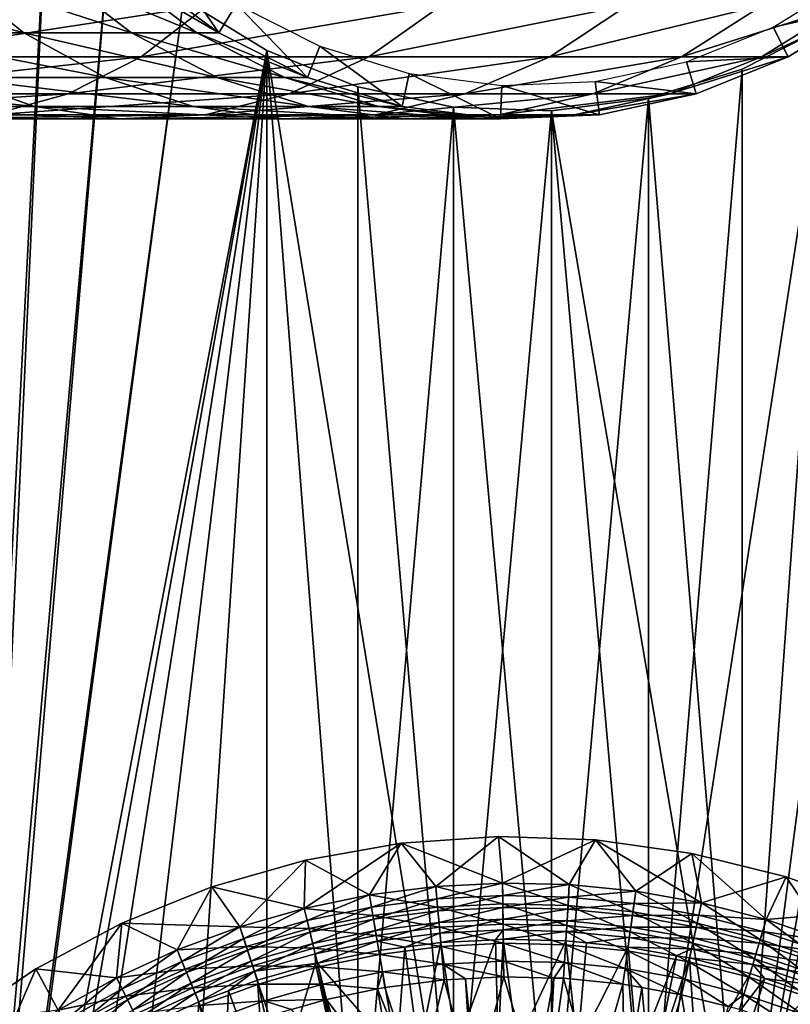
# Model space of a CAD drawing. Extents: x 0 to 600, y 0 to 1196.
# Drawn here: x 566 to 580, y 129 to 148 of the extents above; entities that cross this region are included whole.
import ezdxf

# ---------------------------------------------------------------- set-up
doc = ezdxf.new("R2010")
doc.units = 0
doc.header["$MEASUREMENT"] = 0

msp = doc.modelspace()

# ---------------------------------------------------------------- linework, layer by layer
for points in [[(563, 1.50001, 31.5), (585.000061, 1.50001, 31.5), (563, 1194.5, 31.5)], [(563, 1194.5, 31.5), (585.000061, 1.50001, 31.5), (585.000061, 1194.5, 31.5)], [(585.000061, 1.50001, 30.000002), (563, 1.50001, 30.000002), (585.000061, 1194.5, 30.000002)], [(585.000061, 1194.5, 30.000002), (563, 1.50001, 30.000002), (563, 1194.5, 30.000002)], [(564.68927, 115.921989, 60.000004), (566.517944, 150.913559, 60.000004), (565.616943, 152.522461, 60.000004)], [(565.616943, 152.522461, 58.500004), (566.517944, 150.913559, 58.500004), (565.001465, 117.739319, 58.500004)], [(585.000061, 151.758575, 58.500004), (581.228027, 124.214798, 58.500004), (579.5849, 125.051674, 58.500004)], [(579.5849, 125.051674, 58.500004), (583.975281, 150.225586, 58.500004), (585.000061, 151.758575, 58.500004)], [(567.678345, 149.480469, 60.000004), (566.517944, 150.913559, 60.000004), (564.68927, 115.921989, 60.000004)], [(565.001465, 117.739319, 58.500004), (566.517944, 150.913559, 58.500004), (567.678345, 149.480469, 58.500004)], [(579.5849, 125.051674, 58.500004), (582.70575, 148.888245, 58.500004), (583.975281, 150.225586, 58.500004)], [(567.678345, 149.480469, 60.000004), (564.68927, 115.921989, 60.000004), (569.064636, 148.264557, 60.000004)], [(569.064636, 148.264557, 58.500004), (565.001465, 117.739319, 58.500004), (567.678345, 149.480469, 58.500004)], [(568.232605, 148.742615, 61.067001), (568.650452, 149.217361, 56.567001), (569.732666, 147.633179, 61.067001)], [(569.732666, 147.633179, 61.067001), (568.650452, 149.217361, 56.567001), (570.064209, 148.171722, 56.567001)], [(561.971619, 148.742615, 110.366295), (564.675293, 148.742615, 104.883789), (566.061157, 147.633179, 105.457825)], [(561.971619, 148.742615, 110.366295), (566.061157, 147.633179, 105.457825), (563.270691, 147.633179, 111.11631)], [(564.675293, 148.742615, 104.883789), (566.640259, 148.742615, 99.095284), (568.089111, 147.633179, 99.483521)], [(564.675293, 148.742615, 104.883789), (568.089111, 147.633179, 99.483521), (566.061157, 147.633179, 105.457825)], [(566.640259, 148.742615, 99.095284), (567.832825, 148.742615, 93.099831), (569.319946, 147.633179, 93.295616)], [(566.640259, 148.742615, 99.095284), (569.319946, 147.633179, 93.295616), (568.089111, 147.633179, 99.483521)], [(567.832825, 148.742615, 93.099831), (568.232605, 148.742615, 87), (569.732666, 147.633179, 87)], [(567.832825, 148.742615, 93.099831), (569.732666, 147.633179, 87), (569.319946, 147.633179, 93.295616)], [(568.232605, 148.742615, 87), (568.232605, 148.742615, 61.067001), (569.732666, 147.633179, 61.067001)], [(568.232605, 148.742615, 87), (569.732666, 147.633179, 61.067001), (569.732666, 147.633179, 87)], [(581.228027, 147.785217, 58.500004), (582.70575, 148.888245, 58.500004), (579.5849, 125.051674, 58.500004)], [(582.040955, 148.156036, 61.067001), (580.167542, 147.742538, 56.567001), (581.664917, 148.664505, 56.567001)], [(569.064636, 148.264557, 60.000004), (564.68927, 115.921989, 60.000004), (565.001465, 117.739319, 60.000004)], [(570.636719, 147.300964, 58.500004), (565.001465, 117.739319, 58.500004), (569.064636, 148.264557, 58.500004)], [(569.064636, 148.264557, 60.000004), (565.001465, 117.739319, 60.000004), (570.636719, 147.300964, 60.000004)], [(563.185547, 147.177811, 128.685532), (568.269958, 147.177811, 122.887848), (569.530396, 148.156036, 123.855011)], [(563.185547, 147.177811, 128.685532), (569.530396, 148.156036, 123.855011), (564.30896, 148.156036, 129.808929)], [(568.269958, 147.177811, 122.887848), (572.554138, 147.177811, 116.476128), (573.930054, 148.156036, 117.270485)], [(568.269958, 147.177811, 122.887848), (573.930054, 148.156036, 117.270485), (569.530396, 148.156036, 123.855011)], [(569.732666, 147.633179, 61.067001), (570.064209, 148.171722, 56.567001), (571.398621, 146.793213, 61.067001)], [(571.398621, 146.793213, 61.067001), (570.064209, 148.171722, 56.567001), (571.634399, 147.380051, 56.567001)], [(572.554138, 147.177811, 116.476128), (575.964783, 147.177811, 109.560051), (577.432556, 148.156036, 110.168022)], [(572.554138, 147.177811, 116.476128), (577.432556, 148.156036, 110.168022), (573.930054, 148.156036, 117.270485)], [(575.964783, 147.177811, 109.560051), (578.443542, 147.177811, 102.257965), (579.978088, 148.156036, 102.669159)], [(575.964783, 147.177811, 109.560051), (579.978088, 148.156036, 102.669159), (577.432556, 148.156036, 110.168022)], [(578.443542, 147.177811, 102.257965), (579.947937, 147.177811, 94.694809), (581.523071, 148.156036, 94.902191)], [(578.443542, 147.177811, 102.257965), (581.523071, 148.156036, 94.902191), (579.978088, 148.156036, 102.669159)], [(579.947937, 147.177811, 94.694809), (580.452271, 147.177811, 87), (582.040955, 148.156036, 87)], [(579.947937, 147.177811, 94.694809), (582.040955, 148.156036, 87), (581.523071, 148.156036, 94.902191)], [(580.452271, 147.177811, 61.067001), (580.167542, 147.742538, 56.567001), (582.040955, 148.156036, 61.067001)], [(580.452271, 147.177811, 87), (580.452271, 147.177811, 61.067001), (582.040955, 148.156036, 61.067001)], [(580.452271, 147.177811, 87), (582.040955, 148.156036, 61.067001), (582.040955, 148.156036, 87)], [(563.270691, 147.633179, 111.11631), (566.061157, 147.633179, 105.457825), (567.60022, 146.793213, 106.09536)], [(563.270691, 147.633179, 111.11631), (567.60022, 146.793213, 106.09536), (564.713501, 146.793213, 111.949295)], [(566.061157, 147.633179, 105.457825), (568.089111, 147.633179, 99.483521), (569.698364, 146.793213, 99.914703)], [(566.061157, 147.633179, 105.457825), (569.698364, 146.793213, 99.914703), (567.60022, 146.793213, 106.09536)], [(568.089111, 147.633179, 99.483521), (569.319946, 147.633179, 93.295616), (570.971741, 146.793213, 93.513069)], [(568.089111, 147.633179, 99.483521), (570.971741, 146.793213, 93.513069), (569.698364, 146.793213, 99.914703)], [(569.319946, 147.633179, 93.295616), (569.732666, 147.633179, 87), (571.398621, 146.793213, 87)], [(569.319946, 147.633179, 93.295616), (571.398621, 146.793213, 87), (570.971741, 146.793213, 93.513069)], [(569.732666, 147.633179, 87), (569.732666, 147.633179, 61.067001), (571.398621, 146.793213, 61.067001)], [(569.732666, 147.633179, 87), (571.398621, 146.793213, 61.067001), (571.398621, 146.793213, 87)], [(577.82373, 125.598236, 60.000004), (579.5849, 125.051674, 60.000004), (581.228027, 147.785217, 60.000004)], [(581.228027, 147.785217, 60.000004), (579.5849, 146.948318, 60.000004), (577.82373, 125.598236, 60.000004)], [(580.452271, 147.177811, 61.067001), (578.535889, 147.086884, 56.567001), (580.167542, 147.742538, 56.567001)], [(579.5849, 125.051674, 58.500004), (579.5849, 146.948318, 58.500004), (581.228027, 147.785217, 58.500004)], [(581.228027, 147.785217, 60.000004), (579.5849, 125.051674, 60.000004), (581.228027, 124.214798, 60.000004)], [(570.636719, 147.300964, 58.500004), (565.616943, 119.477539, 58.500004), (565.001465, 117.739319, 58.500004)], [(570.636719, 147.300964, 60.000004), (565.001465, 117.739319, 60.000004), (565.616943, 119.477539, 60.000004)], [(566.517944, 121.086433, 58.500004), (565.616943, 119.477539, 58.500004), (570.636719, 147.300964, 58.500004)], [(570.636719, 147.300964, 60.000004), (565.616943, 119.477539, 60.000004), (566.517944, 121.086433, 60.000004)], [(567.678345, 122.519539, 58.500004), (566.517944, 121.086433, 58.500004), (570.636719, 147.300964, 58.500004)], [(570.636719, 147.300964, 60.000004), (566.517944, 121.086433, 60.000004), (567.678345, 122.519539, 60.000004)], [(570.636719, 147.300964, 58.500004), (569.064636, 123.735443, 58.500004), (567.678345, 122.519539, 58.500004)], [(567.678345, 122.519539, 60.000004), (569.064636, 123.735443, 60.000004), (570.636719, 147.300964, 60.000004)], [(570.636719, 147.300964, 58.500004), (570.636719, 124.699043, 58.500004), (569.064636, 123.735443, 58.500004)], [(570.636719, 147.300964, 60.000004), (569.064636, 123.735443, 60.000004), (570.636719, 124.699043, 60.000004)], [(574.153076, 125.766068, 58.500004), (572.349426, 125.3825, 58.500004), (570.636719, 147.300964, 58.500004)], [(572.349426, 125.3825, 58.500004), (570.636719, 124.699043, 58.500004), (570.636719, 147.300964, 58.500004)], [(572.349426, 146.617508, 58.500004), (574.153076, 125.766068, 58.500004), (570.636719, 147.300964, 58.500004)], [(570.636719, 147.300964, 60.000004), (570.636719, 124.699043, 60.000004), (572.349426, 125.3825, 60.000004)], [(572.349426, 125.3825, 60.000004), (572.349426, 146.617508, 60.000004), (570.636719, 147.300964, 60.000004)], [(571.398621, 146.793213, 61.067001), (571.634399, 147.380051, 56.567001), (573.182556, 146.246902, 61.067001)], [(573.182556, 146.246902, 61.067001), (571.634399, 147.380051, 56.567001), (573.315735, 146.865128, 56.567001)], [(561.961426, 146.482162, 127.461403), (566.896545, 146.482162, 121.833969), (568.269958, 147.177811, 122.887848)], [(561.961426, 146.482162, 127.461403), (568.269958, 147.177811, 122.887848), (563.185547, 147.177811, 128.685532)], [(566.896545, 146.482162, 121.833969), (571.054932, 146.482162, 115.610527), (572.554138, 147.177811, 116.476128)], [(566.896545, 146.482162, 121.833969), (572.554138, 147.177811, 116.476128), (568.269958, 147.177811, 122.887848)], [(571.054932, 146.482162, 115.610527), (574.365356, 146.482162, 108.897552), (575.964783, 147.177811, 109.560051)], [(571.054932, 146.482162, 115.610527), (575.964783, 147.177811, 109.560051), (572.554138, 147.177811, 116.476128)], [(574.365356, 146.482162, 108.897552), (576.77124, 146.482162, 101.809906), (578.443542, 147.177811, 102.257965)], [(574.365356, 146.482162, 108.897552), (578.443542, 147.177811, 102.257965), (575.964783, 147.177811, 109.560051)], [(576.77124, 146.482162, 101.809906), (578.231567, 146.482162, 94.468849), (579.947937, 147.177811, 94.694809)], [(576.77124, 146.482162, 101.809906), (579.947937, 147.177811, 94.694809), (578.443542, 147.177811, 102.257965)], [(578.721069, 146.482162, 61.067001), (576.816895, 146.716415, 56.567001), (578.535889, 147.086884, 56.567001)], [(578.231567, 146.482162, 94.468849), (578.721069, 146.482162, 87), (580.452271, 147.177811, 87)], [(578.231567, 146.482162, 94.468849), (580.452271, 147.177811, 87), (579.947937, 147.177811, 94.694809)], [(578.721069, 146.482162, 61.067001), (578.535889, 147.086884, 56.567001), (580.452271, 147.177811, 61.067001)], [(578.721069, 146.482162, 87), (578.721069, 146.482162, 61.067001), (580.452271, 147.177811, 61.067001)], [(578.721069, 146.482162, 87), (580.452271, 147.177811, 61.067001), (580.452271, 147.177811, 87)], [(579.5849, 125.051674, 58.500004), (577.82373, 146.401764, 58.500004), (579.5849, 146.948318, 58.500004)], [(577.82373, 125.598236, 60.000004), (579.5849, 146.948318, 60.000004), (577.82373, 146.401764, 60.000004)], [(561.08728, 146.793213, 117.376335), (564.713501, 146.793213, 111.949295), (566.258423, 146.246902, 112.841263)], [(561.08728, 146.793213, 117.376335), (566.258423, 146.246902, 112.841263), (562.502502, 146.246902, 118.462334)], [(564.713501, 146.793213, 111.949295), (567.60022, 146.793213, 106.09536), (569.248413, 146.246902, 106.778046)], [(564.713501, 146.793213, 111.949295), (569.248413, 146.246902, 106.778046), (566.258423, 146.246902, 112.841263)], [(567.60022, 146.793213, 106.09536), (569.698364, 146.793213, 99.914703), (571.421509, 146.246902, 100.376427)], [(567.60022, 146.793213, 106.09536), (571.421509, 146.246902, 100.376427), (569.248413, 146.246902, 106.778046)], [(569.698364, 146.793213, 99.914703), (570.971741, 146.793213, 93.513069), (572.740356, 146.246902, 93.745926)], [(569.698364, 146.793213, 99.914703), (572.740356, 146.246902, 93.745926), (571.421509, 146.246902, 100.376427)], [(570.971741, 146.793213, 93.513069), (571.398621, 146.793213, 87), (573.182556, 146.246902, 87)], [(570.971741, 146.793213, 93.513069), (573.182556, 146.246902, 87), (572.740356, 146.246902, 93.745926)], [(571.398621, 146.793213, 87), (571.398621, 146.793213, 61.067001), (573.182556, 146.246902, 61.067001)], [(571.398621, 146.793213, 87), (573.182556, 146.246902, 61.067001), (573.182556, 146.246902, 87)], [(573.182556, 146.246902, 61.067001), (573.315735, 146.865128, 56.567001), (575.033203, 146.009918, 61.067001)], [(575.033203, 146.009918, 61.067001), (573.315735, 146.865128, 56.567001), (575.059998, 146.641769, 56.567001)], [(576.897217, 146.089111, 61.067001), (575.059998, 146.641769, 56.567001), (576.816895, 146.716415, 56.567001)], [(576.897217, 146.089111, 61.067001), (576.816895, 146.716415, 56.567001), (578.721069, 146.482162, 61.067001)], [(574.153076, 146.233948, 58.500004), (574.153076, 125.766068, 58.500004), (572.349426, 146.617508, 58.500004)], [(572.349426, 125.3825, 60.000004), (574.153076, 146.233948, 60.000004), (572.349426, 146.617508, 60.000004)], [(575.033203, 146.009918, 61.067001), (575.059998, 146.641769, 56.567001), (576.897217, 146.089111, 61.067001)], [(560.671753, 146.089111, 126.171738), (565.449585, 146.089111, 120.723679), (566.896545, 146.482162, 121.833969)], [(560.671753, 146.089111, 126.171738), (566.896545, 146.482162, 121.833969), (561.961426, 146.482162, 127.461403)], [(565.449585, 146.089111, 120.723679), (569.475403, 146.089111, 114.698593), (571.054932, 146.482162, 115.610527)], [(565.449585, 146.089111, 120.723679), (571.054932, 146.482162, 115.610527), (566.896545, 146.482162, 121.833969)], [(569.475403, 146.089111, 114.698593), (572.680359, 146.089111, 108.199593), (574.365356, 146.482162, 108.897552)], [(569.475403, 146.089111, 114.698593), (574.365356, 146.482162, 108.897552), (571.054932, 146.482162, 115.610527)], [(572.680359, 146.089111, 108.199593), (575.009583, 146.089111, 101.337852), (576.77124, 146.482162, 101.809906)], [(572.680359, 146.089111, 108.199593), (576.77124, 146.482162, 101.809906), (574.365356, 146.482162, 108.897552)], [(575.009583, 146.089111, 101.337852), (576.423279, 146.089111, 94.230789), (578.231567, 146.482162, 94.468849)], [(575.009583, 146.089111, 101.337852), (578.231567, 146.482162, 94.468849), (576.77124, 146.482162, 101.809906)], [(575.995544, 146.161316, 58.500004), (577.82373, 146.401764, 58.500004), (579.5849, 125.051674, 58.500004)], [(577.82373, 125.598236, 60.000004), (577.82373, 146.401764, 60.000004), (575.995544, 125.838684, 60.000004)], [(575.995544, 125.838684, 60.000004), (577.82373, 146.401764, 60.000004), (575.995544, 146.161316, 60.000004)], [(576.423279, 146.089111, 94.230789), (576.897217, 146.089111, 87), (578.721069, 146.482162, 87)], [(576.423279, 146.089111, 94.230789), (578.721069, 146.482162, 87), (578.231567, 146.482162, 94.468849)], [(576.897217, 146.089111, 87), (576.897217, 146.089111, 61.067001), (578.721069, 146.482162, 61.067001)], [(576.897217, 146.089111, 87), (578.721069, 146.482162, 61.067001), (578.721069, 146.482162, 87)], [(562.502502, 146.246902, 118.462334), (566.258423, 146.246902, 112.841263), (567.861084, 146.009918, 113.766571)], [(562.502502, 146.246902, 118.462334), (567.861084, 146.009918, 113.766571), (563.970703, 146.009918, 119.588921)], [(566.258423, 146.246902, 112.841263), (569.248413, 146.246902, 106.778046), (570.958191, 146.009918, 107.486252)], [(566.258423, 146.246902, 112.841263), (570.958191, 146.009918, 107.486252), (567.861084, 146.009918, 113.766571)], [(569.248413, 146.246902, 106.778046), (571.421509, 146.246902, 100.376427), (573.209045, 146.009918, 100.855392)], [(569.248413, 146.246902, 106.778046), (573.209045, 146.009918, 100.855392), (570.958191, 146.009918, 107.486252)], [(571.421509, 146.246902, 100.376427), (572.740356, 146.246902, 93.745926), (574.575195, 146.009918, 93.98748)], [(571.421509, 146.246902, 100.376427), (574.575195, 146.009918, 93.98748), (573.209045, 146.009918, 100.855392)], [(574.153076, 125.766068, 60.000004), (574.153076, 146.233948, 60.000004), (572.349426, 125.3825, 60.000004)], [(572.740356, 146.246902, 93.745926), (573.182556, 146.246902, 87), (575.033203, 146.009918, 87)], [(572.740356, 146.246902, 93.745926), (575.033203, 146.009918, 87), (574.575195, 146.009918, 93.98748)], [(573.182556, 146.246902, 87), (573.182556, 146.246902, 61.067001), (575.033203, 146.009918, 61.067001)], [(573.182556, 146.246902, 87), (575.033203, 146.009918, 61.067001), (575.033203, 146.009918, 87)], [(575.995544, 146.161316, 58.500004), (575.995544, 125.838684, 58.500004), (574.153076, 146.233948, 58.500004)], [(574.153076, 146.233948, 58.500004), (575.995544, 125.838684, 58.500004), (574.153076, 125.766068, 58.500004)], [(574.153076, 125.766068, 60.000004), (575.995544, 146.161316, 60.000004), (574.153076, 146.233948, 60.000004)], [(575.995544, 125.838684, 60.000004), (575.995544, 146.161316, 60.000004), (574.153076, 125.766068, 60.000004)], [(579.5849, 125.051674, 58.500004), (577.82373, 125.598236, 58.500004), (575.995544, 146.161316, 58.500004)], [(575.995544, 146.161316, 58.500004), (577.82373, 125.598236, 58.500004), (575.995544, 125.838684, 58.500004)], [(563.970703, 146.009918, 119.588921), (567.861084, 146.009918, 113.766571), (569.475403, 146.089111, 114.698593)], [(563.970703, 146.009918, 119.588921), (569.475403, 146.089111, 114.698593), (565.449585, 146.089111, 120.723679)], [(567.861084, 146.009918, 113.766571), (570.958191, 146.009918, 107.486252), (572.680359, 146.089111, 108.199593)], [(567.861084, 146.009918, 113.766571), (572.680359, 146.089111, 108.199593), (569.475403, 146.089111, 114.698593)], [(570.958191, 146.009918, 107.486252), (573.209045, 146.009918, 100.855392), (575.009583, 146.089111, 101.337852)], [(570.958191, 146.009918, 107.486252), (575.009583, 146.089111, 101.337852), (572.680359, 146.089111, 108.199593)], [(573.209045, 146.009918, 100.855392), (574.575195, 146.009918, 93.98748), (576.423279, 146.089111, 94.230789)], [(573.209045, 146.009918, 100.855392), (576.423279, 146.089111, 94.230789), (575.009583, 146.089111, 101.337852)], [(574.575195, 146.009918, 93.98748), (575.033203, 146.009918, 87), (576.897217, 146.089111, 87)], [(574.575195, 146.009918, 93.98748), (576.897217, 146.089111, 87), (576.423279, 146.089111, 94.230789)], [(575.033203, 146.009918, 87), (575.033203, 146.009918, 61.067001), (576.897217, 146.089111, 61.067001)], [(575.033203, 146.009918, 87), (576.897217, 146.089111, 61.067001), (576.897217, 146.089111, 87)], [(573.167908, 132.369644, 1.000002), (573.817139, 131.555054, 1.000002), (574.995178, 132.497345, 1.000002)], [(574.995178, 132.497345, 1.000002), (574.995178, 132.497345), (573.167908, 132.369644)], [(574.995178, 132.497345, 1.000002), (573.167908, 132.369644), (573.167908, 132.369644, 1.000002)], [(574.995178, 132.497345), (575.073364, 131.619781), (573.167908, 132.369644)], [(574.995178, 132.497345, 1.000002), (573.817139, 131.555054, 1.000002), (575.073364, 131.619781, 1.000002)], [(574.995178, 132.497345, 1.000002), (575.073364, 131.619781, 1.000002), (576.825867, 132.43335, 1.000002)], [(576.825867, 132.43335, 1.000002), (576.825867, 132.43335), (574.995178, 132.497345)], [(576.825867, 132.43335, 1.000002), (574.995178, 132.497345), (574.995178, 132.497345, 1.000002)], [(576.825867, 132.43335), (576.330994, 131.589325), (574.995178, 132.497345)], [(574.995178, 132.497345), (576.330994, 131.589325), (575.073364, 131.619781)], [(575.073364, 131.619781, 1.000002), (576.330994, 131.589325, 1.000002), (576.825867, 132.43335, 1.000002)], [(576.825867, 132.43335, 1.000002), (576.330994, 131.589325, 1.000002), (577.582642, 131.463821, 1.000002)], [(576.825867, 132.43335), (577.582642, 131.463821), (576.330994, 131.589325)], [(576.825867, 132.43335, 1.000002), (577.582642, 131.463821, 1.000002), (578.639771, 132.17836, 1.000002)], [(578.639771, 132.17836, 1.000002), (578.639771, 132.17836), (576.825867, 132.43335)], [(578.639771, 132.17836, 1.000002), (576.825867, 132.43335), (576.825867, 132.43335, 1.000002)], [(578.639771, 132.17836), (578.821289, 131.244049), (576.825867, 132.43335)], [(578.821289, 131.244049), (577.582642, 131.463821), (576.825867, 132.43335)], [(571.363953, 132.05162, 1.000002), (571.337158, 131.141998, 1.000002), (573.167908, 132.369644, 1.000002)], [(571.337158, 131.141998, 1.000002), (572.569336, 131.395477, 1.000002), (573.167908, 132.369644, 1.000002)], [(573.167908, 132.369644, 1.000002), (573.167908, 132.369644), (571.363953, 132.05162)], [(573.167908, 132.369644, 1.000002), (571.363953, 132.05162), (571.363953, 132.05162, 1.000002)], [(573.167908, 132.369644), (572.569336, 131.395477), (571.363953, 132.05162)], [(573.167908, 132.369644, 1.000002), (572.569336, 131.395477, 1.000002), (573.817139, 131.555054, 1.000002)], [(573.167908, 132.369644), (573.817139, 131.555054), (572.569336, 131.395477)], [(575.073364, 131.619781), (573.817139, 131.555054), (573.167908, 132.369644)], [(569.603149, 131.546768, 1.000002), (570.127747, 130.796082, 1.000002), (571.363953, 132.05162, 1.000002)], [(571.363953, 132.05162, 1.000002), (571.363953, 132.05162), (569.603149, 131.546768)], [(571.363953, 132.05162, 1.000002), (569.603149, 131.546768), (569.603149, 131.546768, 1.000002)], [(571.363953, 132.05162), (571.337158, 131.141998), (569.603149, 131.546768)], [(571.363953, 132.05162, 1.000002), (570.127747, 130.796082, 1.000002), (571.337158, 131.141998, 1.000002)], [(571.363953, 132.05162), (572.569336, 131.395477), (571.337158, 131.141998)], [(578.639771, 132.17836, 1.000002), (577.582642, 131.463821, 1.000002), (578.821289, 131.244049, 1.000002)], [(578.639771, 132.17836, 1.000002), (578.821289, 131.244049, 1.000002), (580.417114, 131.735168, 1.000002)], [(580.417114, 131.735168, 1.000002), (580.417114, 131.735168), (578.639771, 132.17836)], [(580.417114, 131.735168, 1.000002), (578.639771, 132.17836), (578.639771, 132.17836, 1.000002)], [(580.417114, 131.735168), (580.039673, 130.931229), (578.639771, 132.17836)], [(578.639771, 132.17836), (580.039673, 130.931229), (578.821289, 131.244049)], [(580.417114, 131.735168, 1.000002), (578.821289, 131.244049, 1.000002), (580.039673, 130.931229, 1.000002)], [(580.417114, 131.735168, 1.000002), (580.039673, 130.931229, 1.000002), (582.138367, 131.108612, 1.000002)], [(580.417114, 131.735168), (581.231018, 130.527145), (580.039673, 130.931229)], [(582.138367, 131.108612, 1.000002), (582.138367, 131.108612), (580.417114, 131.735168)], [(582.138367, 131.108612, 1.000002), (580.417114, 131.735168), (580.417114, 131.735168, 1.000002)], [(582.138367, 131.108612), (581.231018, 130.527145), (580.417114, 131.735168)], [(567.904724, 130.860641, 1.000002), (568.947937, 130.35965, 1.000002), (569.603149, 131.546768, 1.000002)], [(569.603149, 131.546768, 1.000002), (569.603149, 131.546768), (567.904724, 130.860641)], [(569.603149, 131.546768, 1.000002), (567.904724, 130.860641), (567.904724, 130.860641, 1.000002)], [(569.603149, 131.546768), (570.127747, 130.796082), (567.904724, 130.860641)], [(569.603149, 131.546768, 1.000002), (568.947937, 130.35965, 1.000002), (570.127747, 130.796082, 1.000002)], [(569.603149, 131.546768), (571.337158, 131.141998), (570.127747, 130.796082)], [(572.569336, 131.395477, 1.000002), (572.607849, 131.164017, 1.018468), (573.817139, 131.555054, 1.000002)], [(573.85199, 131.165497, 0.030782), (572.569336, 131.395477), (573.817139, 131.555054)], [(573.817139, 131.555054, 1.000002), (572.607849, 131.164017, 1.018468), (573.838074, 131.32132, 1.018468)], [(573.817139, 131.555054, 1.000002), (573.838074, 131.32132, 1.018468), (575.073364, 131.619781, 1.000002)], [(575.078735, 131.228729, 0.030782), (573.817139, 131.555054), (575.073364, 131.619781)], [(573.85199, 131.165497, 0.030782), (573.817139, 131.555054), (575.078735, 131.228729, 0.030782)], [(573.838074, 131.32132, 1.018468), (575.076599, 131.385147, 1.018468), (575.073364, 131.619781, 1.000002)], [(575.073364, 131.619781, 1.000002), (575.076599, 131.385147, 1.018468), (576.330994, 131.589325, 1.000002)], [(575.078735, 131.228729, 0.030782), (575.073364, 131.619781), (576.306702, 131.19899, 0.030782)], [(576.306702, 131.19899, 0.030782), (575.073364, 131.619781), (576.330994, 131.589325)], [(576.330994, 131.589325, 1.000002), (575.076599, 131.385147, 1.018468), (576.316406, 131.355103, 1.018468)], [(576.306702, 131.19899, 0.030782), (576.330994, 131.589325), (577.528931, 131.076462, 0.030782)], [(577.582642, 131.463821, 1.000002), (576.330994, 131.589325, 1.000002), (576.316406, 131.355103, 1.018468)], [(577.528931, 131.076462, 0.030782), (576.330994, 131.589325), (577.582642, 131.463821)], [(571.393127, 130.914124, 1.018468), (572.569336, 131.395477, 1.000002), (571.337158, 131.141998, 1.000002)], [(572.633545, 131.009705, 0.030782), (571.337158, 131.141998), (572.569336, 131.395477)], [(571.393127, 130.914124, 1.018468), (572.607849, 131.164017, 1.018468), (572.569336, 131.395477, 1.000002)], [(572.633545, 131.009705, 0.030782), (572.569336, 131.395477), (573.85199, 131.165497, 0.030782)], [(573.838074, 131.32132, 1.018468), (572.607849, 131.164017, 1.018468), (572.645508, 130.938248, 1.073416)], [(572.645508, 130.938248, 1.073416), (573.858521, 131.093353, 1.073416), (573.838074, 131.32132, 1.018468)], [(573.838074, 131.32132, 1.018468), (573.858521, 131.093353, 1.073416), (575.076599, 131.385147, 1.018468)], [(573.858521, 131.093353, 1.073416), (575.079651, 131.156296, 1.073416), (575.076599, 131.385147, 1.018468)], [(576.316406, 131.355103, 1.018468), (575.076599, 131.385147, 1.018468), (575.079651, 131.156296, 1.073416)], [(576.316406, 131.355103, 1.018468), (575.079651, 131.156296, 1.073416), (576.302246, 131.126694, 1.073416)], [(577.550415, 131.2314, 1.018468), (576.316406, 131.355103, 1.018468), (576.302246, 131.126694, 1.073416)], [(577.582642, 131.463821, 1.000002), (576.316406, 131.355103, 1.018468), (577.550415, 131.2314, 1.018468)], [(577.528931, 131.076462, 0.030782), (577.582642, 131.463821), (578.738464, 130.861847, 0.030782)], [(578.821289, 131.244049, 1.000002), (577.582642, 131.463821, 1.000002), (577.550415, 131.2314, 1.018468)], [(578.738464, 130.861847, 0.030782), (577.582642, 131.463821), (578.821289, 131.244049)], [(570.200745, 130.573059, 1.018468), (571.337158, 131.141998, 1.000002), (570.127747, 130.796082, 1.000002)], [(571.43042, 130.762192, 0.030782), (570.127747, 130.796082), (571.337158, 131.141998)], [(570.200745, 130.573059, 1.018468), (571.393127, 130.914124, 1.018468), (571.337158, 131.141998, 1.000002)], [(571.43042, 130.762192, 0.030782), (571.337158, 131.141998), (572.633545, 131.009705, 0.030782)], [(571.447754, 130.691849, 1.073416), (572.607849, 131.164017, 1.018468), (571.393127, 130.914124, 1.018468)], [(571.447754, 130.691849, 1.073416), (572.645508, 130.938248, 1.073416), (572.607849, 131.164017, 1.018468)], [(573.886047, 130.785583, 0.122361), (572.633545, 131.009705, 0.030782), (573.85199, 131.165497, 0.030782)], [(575.083984, 130.847305, 0.122361), (573.85199, 131.165497, 0.030782), (575.078735, 131.228729, 0.030782)], [(573.886047, 130.785583, 0.122361), (573.85199, 131.165497, 0.030782), (575.083984, 130.847305, 0.122361)], [(573.858521, 131.093353, 1.073416), (573.877869, 130.876785, 1.163494), (575.079651, 131.156296, 1.073416)], [(573.877869, 130.876785, 1.163494), (575.082642, 130.938858, 1.163494), (575.079651, 131.156296, 1.073416)], [(575.083984, 130.847305, 0.122361), (575.078735, 131.228729, 0.030782), (576.283081, 130.818268, 0.122361)], [(576.283081, 130.818268, 0.122361), (575.078735, 131.228729, 0.030782), (576.306702, 131.19899, 0.030782)], [(576.302246, 131.126694, 1.073416), (575.079651, 131.156296, 1.073416), (575.082642, 130.938858, 1.163494)], [(576.302246, 131.126694, 1.073416), (575.082642, 130.938858, 1.163494), (576.288696, 130.909653, 1.163494)], [(576.283081, 130.818268, 0.122361), (576.306702, 131.19899, 0.030782), (577.476563, 130.698624, 0.122361)], [(577.518982, 131.004684, 1.073416), (576.302246, 131.126694, 1.073416), (576.288696, 130.909653, 1.163494)], [(577.550415, 131.2314, 1.018468), (576.302246, 131.126694, 1.073416), (577.518982, 131.004684, 1.073416)], [(577.476563, 130.698624, 0.122361), (576.306702, 131.19899, 0.030782), (577.528931, 131.076462, 0.030782)], [(578.771606, 131.01474, 1.018468), (577.550415, 131.2314, 1.018468), (577.518982, 131.004684, 1.073416)], [(578.821289, 131.244049, 1.000002), (577.550415, 131.2314, 1.018468), (578.771606, 131.01474, 1.018468)], [(578.738464, 130.861847, 0.030782), (578.821289, 131.244049), (579.928162, 130.556381, 0.030782)], [(580.039673, 130.931229, 1.000002), (578.821289, 131.244049, 1.000002), (578.771606, 131.01474, 1.018468)], [(579.928162, 130.556381, 0.030782), (578.821289, 131.244049), (580.039673, 130.931229)], [(572.696228, 130.633423, 0.122361), (571.43042, 130.762192, 0.030782), (572.633545, 131.009705, 0.030782)], [(571.499512, 130.480652, 1.163494), (572.645508, 130.938248, 1.073416), (571.447754, 130.691849, 1.073416)], [(571.499512, 130.480652, 1.163494), (572.681213, 130.72374, 1.163494), (572.645508, 130.938248, 1.073416)], [(572.696228, 130.633423, 0.122361), (572.633545, 131.009705, 0.030782), (573.886047, 130.785583, 0.122361)], [(572.645508, 130.938248, 1.073416), (572.681213, 130.72374, 1.163494), (573.858521, 131.093353, 1.073416)], [(572.681213, 130.72374, 1.163494), (573.877869, 130.876785, 1.163494), (573.858521, 131.093353, 1.073416)], [(573.895813, 130.67688, 1.286477), (575.082642, 130.938858, 1.163494), (573.877869, 130.876785, 1.163494)], [(575.085388, 130.73819, 1.286477), (575.082642, 130.938858, 1.163494), (573.895813, 130.67688, 1.286477)], [(576.288696, 130.909653, 1.163494), (575.082642, 130.938858, 1.163494), (575.085388, 130.73819, 1.286477)], [(577.518982, 131.004684, 1.073416), (576.288696, 130.909653, 1.163494), (577.489136, 130.789307, 1.163494)], [(577.476563, 130.698624, 0.122361), (577.528931, 131.076462, 0.030782), (578.657654, 130.489044, 0.122361)], [(578.723083, 130.791031, 1.073416), (577.518982, 131.004684, 1.073416), (577.489136, 130.789307, 1.163494)], [(578.771606, 131.01474, 1.018468), (577.518982, 131.004684, 1.073416), (578.723083, 130.791031, 1.073416)], [(578.657654, 130.489044, 0.122361), (577.528931, 131.076462, 0.030782), (578.738464, 130.861847, 0.030782)], [(579.972717, 130.706314, 1.018468), (578.771606, 131.01474, 1.018468), (578.723083, 130.791031, 1.073416)], [(580.039673, 130.931229, 1.000002), (578.771606, 131.01474, 1.018468), (579.972717, 130.706314, 1.018468)], [(579.928162, 130.556381, 0.030782), (580.039673, 130.931229), (581.091431, 130.161789, 0.030782)], [(581.231018, 130.527145, 1.000002), (580.039673, 130.931229, 1.000002), (579.972717, 130.706314, 1.018468)], [(582.138367, 131.108612, 1.000002), (580.039673, 130.931229, 1.000002), (581.231018, 130.527145, 1.000002)], [(581.091431, 130.161789, 0.030782), (580.039673, 130.931229), (581.231018, 130.527145)], [(566.287415, 130.000748, 1.000002), (566.703918, 129.225891, 1.000002), (567.904724, 130.860641, 1.000002)], [(567.904724, 130.860641, 1.000002), (567.904724, 130.860641), (566.287415, 130.000748)], [(567.904724, 130.860641, 1.000002), (566.287415, 130.000748), (566.287415, 130.000748, 1.000002)], [(567.904724, 130.860641), (567.804443, 129.835266), (566.287415, 130.000748)], [(566.703918, 129.225891, 1.000002), (567.804443, 129.835266, 1.000002), (567.904724, 130.860641, 1.000002)], [(567.904724, 130.860641, 1.000002), (567.804443, 129.835266, 1.000002), (568.947937, 130.35965, 1.000002)], [(567.904724, 130.860641), (568.947937, 130.35965), (567.804443, 129.835266)], [(567.904724, 130.860641), (570.127747, 130.796082), (568.947937, 130.35965)], [(570.127747, 130.796082, 1.000002), (568.947937, 130.35965, 1.000002), (569.037537, 130.142807, 1.018468)], [(570.249451, 130.424408, 0.030782), (568.947937, 130.35965), (570.127747, 130.796082)], [(570.127747, 130.796082, 1.000002), (569.037537, 130.142807, 1.018468), (570.200745, 130.573059, 1.018468)], [(570.249451, 130.424408, 0.030782), (570.127747, 130.796082), (571.43042, 130.762192, 0.030782)], [(570.271973, 130.35556, 1.073416), (571.393127, 130.914124, 1.018468), (570.200745, 130.573059, 1.018468)], [(571.521423, 130.391754, 0.122361), (570.249451, 130.424408, 0.030782), (571.43042, 130.762192, 0.030782)], [(570.271973, 130.35556, 1.073416), (571.447754, 130.691849, 1.073416), (571.393127, 130.914124, 1.018468)], [(571.521423, 130.391754, 0.122361), (571.43042, 130.762192, 0.030782), (572.696228, 130.633423, 0.122361)], [(572.681213, 130.72374, 1.163494), (572.714233, 130.525787, 1.286477), (573.877869, 130.876785, 1.163494)], [(573.918335, 130.424591, 0.272486), (572.696228, 130.633423, 0.122361), (573.886047, 130.785583, 0.122361)], [(573.895813, 130.67688, 1.286477), (573.877869, 130.876785, 1.163494), (572.714233, 130.525787, 1.286477)], [(575.088867, 130.484909, 0.272486), (573.886047, 130.785583, 0.122361), (575.083984, 130.847305, 0.122361)], [(573.918335, 130.424591, 0.272486), (573.886047, 130.785583, 0.122361), (575.088867, 130.484909, 0.272486)], [(575.088867, 130.484909, 0.272486), (575.083984, 130.847305, 0.122361), (576.260559, 130.456543, 0.272486)], [(576.260559, 130.456543, 0.272486), (575.083984, 130.847305, 0.122361), (576.283081, 130.818268, 0.122361)], [(576.288696, 130.909653, 1.163494), (575.085388, 130.73819, 1.286477), (576.276306, 130.709335, 1.286477)], [(576.260559, 130.456543, 0.272486), (576.283081, 130.818268, 0.122361), (577.426819, 130.33963, 0.272486)], [(577.489136, 130.789307, 1.163494), (576.288696, 130.909653, 1.163494), (576.276306, 130.709335, 1.286477)], [(577.489136, 130.789307, 1.163494), (576.276306, 130.709335, 1.286477), (577.461609, 130.590515, 1.286477)], [(577.426819, 130.33963, 0.272486), (576.283081, 130.818268, 0.122361), (577.476563, 130.698624, 0.122361)], [(578.677002, 130.578522, 1.163494), (577.489136, 130.789307, 1.163494), (577.461609, 130.590515, 1.286477)], [(578.723083, 130.791031, 1.073416), (577.489136, 130.789307, 1.163494), (578.677002, 130.578522, 1.163494)], [(578.657654, 130.489044, 0.122361), (578.738464, 130.861847, 0.030782), (579.819397, 130.190765, 0.122361)], [(579.907532, 130.486938, 1.073416), (578.723083, 130.791031, 1.073416), (578.677002, 130.578522, 1.163494)], [(579.972717, 130.706314, 1.018468), (578.723083, 130.791031, 1.073416), (579.907532, 130.486938, 1.073416)], [(579.819397, 130.190765, 0.122361), (578.738464, 130.861847, 0.030782), (579.928162, 130.556381, 0.030782)], [(570.200745, 130.573059, 1.018468), (569.037537, 130.142807, 1.018468), (569.125061, 129.93132, 1.073416)], [(570.200745, 130.573059, 1.018468), (569.125061, 129.93132, 1.073416), (570.271973, 130.35556, 1.073416)], [(570.339661, 130.148895, 1.163494), (571.447754, 130.691849, 1.073416), (570.271973, 130.35556, 1.073416)], [(570.339661, 130.148895, 1.163494), (571.499512, 130.480652, 1.163494), (571.447754, 130.691849, 1.073416)], [(571.499512, 130.480652, 1.163494), (571.547363, 130.285736, 1.286477), (572.681213, 130.72374, 1.163494)], [(572.755798, 130.275925, 0.272486), (571.521423, 130.391754, 0.122361), (572.696228, 130.633423, 0.122361)], [(571.547363, 130.285736, 1.286477), (572.714233, 130.525787, 1.286477), (572.681213, 130.72374, 1.163494)], [(572.755798, 130.275925, 0.272486), (572.696228, 130.633423, 0.122361), (573.918335, 130.424591, 0.272486)], [(572.714233, 130.525787, 1.286477), (573.235413, 130.412125, 1.43934), (573.895813, 130.67688, 1.286477)], [(573.895813, 130.67688, 1.286477), (573.235413, 130.412125, 1.43934), (573.911804, 130.498611, 1.43934)], [(573.895813, 130.67688, 1.286477), (573.911804, 130.498611, 1.43934), (575.085388, 130.73819, 1.286477)], [(575.085388, 130.73819, 1.286477), (573.911804, 130.498611, 1.43934), (574.943481, 130.551788, 1.43934)], [(575.085388, 130.73819, 1.286477), (574.943481, 130.551788, 1.43934), (575.08783, 130.559204, 1.43934)], [(574.988892, 128.57193, 3.414214), (575.08783, 130.559204, 1.43934), (574.943481, 130.551788, 1.43934)], [(575.3479, 128.585693, 3.414214), (575.08783, 130.559204, 1.43934), (574.988892, 128.57193, 3.414214)], [(576.276306, 130.709335, 1.286477), (575.085388, 130.73819, 1.286477), (575.08783, 130.559204, 1.43934)], [(576.276306, 130.709335, 1.286477), (575.08783, 130.559204, 1.43934), (576.265198, 130.530701, 1.43934)], [(575.3479, 128.585693, 3.414214), (576.265198, 130.530701, 1.43934), (575.08783, 130.559204, 1.43934)], [(576.276306, 130.709335, 1.286477), (576.265198, 130.530701, 1.43934), (576.655762, 130.491562, 1.43934)], [(577.461609, 130.590515, 1.286477), (576.276306, 130.709335, 1.286477), (576.655762, 130.491562, 1.43934)], [(577.461609, 130.590515, 1.286477), (576.655762, 130.491562, 1.43934), (577.437012, 130.413239, 1.43934)], [(577.426819, 130.33963, 0.272486), (577.476563, 130.698624, 0.122361), (578.580872, 130.134842, 0.272486)], [(578.634521, 130.382385, 1.286477), (577.461609, 130.590515, 1.286477), (577.437012, 130.413239, 1.43934)], [(578.677002, 130.578522, 1.163494), (577.461609, 130.590515, 1.286477), (578.634521, 130.382385, 1.286477)], [(578.580872, 130.134842, 0.272486), (577.476563, 130.698624, 0.122361), (578.657654, 130.489044, 0.122361)], [(579.84552, 130.278503, 1.163494), (578.677002, 130.578522, 1.163494), (578.634521, 130.382385, 1.286477)], [(579.907532, 130.486938, 1.073416), (578.677002, 130.578522, 1.163494), (579.84552, 130.278503, 1.163494)], [(581.147278, 130.307938, 1.018468), (579.972717, 130.706314, 1.018468), (579.907532, 130.486938, 1.073416)], [(581.231018, 130.527145, 1.000002), (579.972717, 130.706314, 1.018468), (581.147278, 130.307938, 1.018468)], [(569.097412, 129.99826, 0.030782), (568.947937, 130.35965), (570.249451, 130.424408, 0.030782)], [(570.368164, 130.061874, 0.122361), (569.097412, 129.99826, 0.030782), (570.249451, 130.424408, 0.030782)], [(570.368164, 130.061874, 0.122361), (570.249451, 130.424408, 0.030782), (571.521423, 130.391754, 0.122361)], [(570.4021, 129.95816, 1.286477), (571.499512, 130.480652, 1.163494), (570.339661, 130.148895, 1.163494)], [(571.607788, 130.039749, 0.272486), (570.368164, 130.061874, 0.122361), (571.521423, 130.391754, 0.122361)], [(570.4021, 129.95816, 1.286477), (571.547363, 130.285736, 1.286477), (571.499512, 130.480652, 1.163494)], [(571.607788, 130.039749, 0.272486), (571.521423, 130.391754, 0.122361), (572.755798, 130.275925, 0.272486)], [(571.547363, 130.285736, 1.286477), (571.590088, 130.111938, 1.43934), (572.714233, 130.525787, 1.286477)], [(571.590088, 130.111938, 1.43934), (572.74353, 130.349213, 1.43934), (572.714233, 130.525787, 1.286477)], [(572.714233, 130.525787, 1.286477), (572.74353, 130.349213, 1.43934), (573.235413, 130.412125, 1.43934)], [(573.081543, 128.403442, 3.414214), (573.235413, 130.412125, 1.43934), (572.74353, 130.349213, 1.43934)], [(573.948181, 130.091431, 0.477459), (572.755798, 130.275925, 0.272486), (573.918335, 130.424591, 0.272486)], [(573.49762, 128.454514, 3.414214), (573.235413, 130.412125, 1.43934), (573.081543, 128.403442, 3.414214)], [(573.49762, 128.454514, 3.414214), (573.911804, 130.498611, 1.43934), (573.235413, 130.412125, 1.43934)], [(574.210876, 128.542068, 3.414214), (573.911804, 130.498611, 1.43934), (573.49762, 128.454514, 3.414214)], [(574.210876, 128.542068, 3.414214), (574.943481, 130.551788, 1.43934), (573.911804, 130.498611, 1.43934)], [(575.093445, 130.150452, 0.477459), (573.918335, 130.424591, 0.272486), (575.088867, 130.484909, 0.272486)], [(573.948181, 130.091431, 0.477459), (573.918335, 130.424591, 0.272486), (575.093445, 130.150452, 0.477459)], [(574.988892, 128.57193, 3.414214), (574.943481, 130.551788, 1.43934), (574.210876, 128.542068, 3.414214)], [(575.093445, 130.150452, 0.477459), (575.088867, 130.484909, 0.272486), (576.239807, 130.122696, 0.477459)], [(576.239807, 130.122696, 0.477459), (575.088867, 130.484909, 0.272486), (576.260559, 130.456543, 0.272486)], [(576.484558, 128.534042, 3.414214), (576.265198, 130.530701, 1.43934), (575.3479, 128.585693, 3.414214)], [(576.239807, 130.122696, 0.477459), (576.260559, 130.456543, 0.272486), (577.38092, 130.008301, 0.477459)], [(577.38092, 130.008301, 0.477459), (576.260559, 130.456543, 0.272486), (577.426819, 130.33963, 0.272486)], [(576.484558, 128.534042, 3.414214), (576.655762, 130.491562, 1.43934), (576.265198, 130.530701, 1.43934)], [(577.437012, 130.413239, 1.43934), (576.655762, 130.491562, 1.43934), (576.484558, 128.534042, 3.414214)], [(577.612854, 128.387466, 3.414214), (577.437012, 130.413239, 1.43934), (576.484558, 128.534042, 3.414214)], [(577.612854, 128.387466, 3.414214), (578.352478, 130.250778, 1.43934), (577.437012, 130.413239, 1.43934)], [(578.634521, 130.382385, 1.286477), (577.437012, 130.413239, 1.43934), (578.352478, 130.250778, 1.43934)], [(578.352478, 130.250778, 1.43934), (578.596619, 130.207458, 1.43934), (578.634521, 130.382385, 1.286477)], [(578.580872, 130.134842, 0.272486), (578.657654, 130.489044, 0.122361), (579.716064, 129.843369, 0.272486)], [(579.788269, 130.086151, 1.286477), (578.634521, 130.382385, 1.286477), (578.596619, 130.207458, 1.43934)], [(579.84552, 130.278503, 1.163494), (578.634521, 130.382385, 1.286477), (579.788269, 130.086151, 1.286477)], [(579.716064, 129.843369, 0.272486), (578.657654, 130.489044, 0.122361), (579.819397, 130.190765, 0.122361)], [(579.819397, 130.190765, 0.122361), (579.928162, 130.556381, 0.030782), (580.955261, 129.80545, 0.122361)], [(581.065552, 130.094131, 1.073416), (579.907532, 130.486938, 1.073416), (579.84552, 130.278503, 1.163494)], [(581.147278, 130.307938, 1.018468), (579.907532, 130.486938, 1.073416), (581.065552, 130.094131, 1.073416)], [(580.955261, 129.80545, 0.122361), (579.928162, 130.556381, 0.030782), (581.091431, 130.161789, 0.030782)], [(568.947937, 130.35965, 1.000002), (567.804443, 129.835266, 1.000002), (567.910339, 129.625824, 1.018468)], [(569.097412, 129.99826, 0.030782), (567.804443, 129.835266), (568.947937, 130.35965)], [(568.947937, 130.35965, 1.000002), (567.910339, 129.625824, 1.018468), (569.037537, 130.142807, 1.018468)], [(570.271973, 130.35556, 1.073416), (569.125061, 129.93132, 1.073416), (569.20813, 129.730362, 1.163494)], [(570.271973, 130.35556, 1.073416), (569.20813, 129.730362, 1.163494), (570.339661, 130.148895, 1.163494)], [(570.4021, 129.95816, 1.286477), (571.550354, 130.100571, 1.43934), (571.547363, 130.285736, 1.286477)], [(571.550354, 130.100571, 1.43934), (571.590088, 130.111938, 1.43934), (571.547363, 130.285736, 1.286477)], [(573.081543, 128.403442, 3.414214), (572.74353, 130.349213, 1.43934), (571.590088, 130.111938, 1.43934)], [(572.810791, 129.945984, 0.477459), (571.607788, 130.039749, 0.272486), (572.755798, 130.275925, 0.272486)], [(572.810791, 129.945984, 0.477459), (572.755798, 130.275925, 0.272486), (573.948181, 130.091431, 0.477459)], [(577.38092, 130.008301, 0.477459), (577.426819, 130.33963, 0.272486), (578.509949, 129.807953, 0.477459)], [(578.509949, 129.807953, 0.477459), (577.426819, 130.33963, 0.272486), (578.580872, 130.134842, 0.272486)], [(577.96405, 128.311523, 3.414214), (578.352478, 130.250778, 1.43934), (577.612854, 128.387466, 3.414214)], [(577.96405, 128.311523, 3.414214), (578.596619, 130.207458, 1.43934), (578.352478, 130.250778, 1.43934)], [(578.724976, 128.146973, 3.414214), (578.596619, 130.207458, 1.43934), (577.96405, 128.311523, 3.414214)], [(578.724976, 128.146973, 3.414214), (579.737244, 129.914597, 1.43934), (578.596619, 130.207458, 1.43934)], [(579.788269, 130.086151, 1.286477), (578.596619, 130.207458, 1.43934), (579.737244, 129.914597, 1.43934)], [(579.716064, 129.843369, 0.272486), (579.819397, 130.190765, 0.122361), (580.825989, 129.466873, 0.272486)], [(580.987976, 129.890976, 1.163494), (579.84552, 130.278503, 1.163494), (579.788269, 130.086151, 1.286477)], [(580.825989, 129.466873, 0.272486), (579.819397, 130.190765, 0.122361), (580.955261, 129.80545, 0.122361)], [(581.065552, 130.094131, 1.073416), (579.84552, 130.278503, 1.163494), (580.987976, 129.890976, 1.163494)], [(569.037537, 130.142807, 1.018468), (567.910339, 129.625824, 1.018468), (568.013489, 129.421555, 1.073416)], [(569.037537, 130.142807, 1.018468), (568.013489, 129.421555, 1.073416), (569.125061, 129.93132, 1.073416)], [(569.243103, 129.645767, 0.122361), (569.097412, 129.99826, 0.030782), (570.368164, 130.061874, 0.122361)], [(570.339661, 130.148895, 1.163494), (569.20813, 129.730362, 1.163494), (569.284851, 129.544907, 1.286477)], [(570.480957, 129.717438, 0.272486), (569.243103, 129.645767, 0.122361), (570.368164, 130.061874, 0.122361)], [(570.339661, 130.148895, 1.163494), (569.284851, 129.544907, 1.286477), (570.4021, 129.95816, 1.286477)], [(570.480957, 129.717438, 0.272486), (570.368164, 130.061874, 0.122361), (571.607788, 130.039749, 0.272486)], [(570.457825, 129.788071, 1.43934), (571.550354, 130.100571, 1.43934), (570.4021, 129.95816, 1.286477)], [(570.877319, 127.845764, 3.414214), (571.550354, 130.100571, 1.43934), (570.457825, 129.788071, 1.43934)], [(571.6875, 129.714905, 0.477459), (570.480957, 129.717438, 0.272486), (571.607788, 130.039749, 0.272486)], [(571.967712, 128.170792, 3.414214), (571.550354, 130.100571, 1.43934), (570.877319, 127.845764, 3.414214)], [(572.026367, 128.183044, 3.414214), (571.590088, 130.111938, 1.43934), (571.550354, 130.100571, 1.43934)], [(572.026367, 128.183044, 3.414214), (571.550354, 130.100571, 1.43934), (571.967712, 128.170792, 3.414214)], [(573.081543, 128.403442, 3.414214), (571.590088, 130.111938, 1.43934), (572.026367, 128.183044, 3.414214)], [(571.6875, 129.714905, 0.477459), (571.607788, 130.039749, 0.272486), (572.810791, 129.945984, 0.477459)], [(573.948181, 130.091431, 0.477459), (573.974854, 129.794327, 0.732236), (572.810791, 129.945984, 0.477459)], [(575.093445, 130.150452, 0.477459), (575.097473, 129.852173, 0.732236), (573.948181, 130.091431, 0.477459)], [(575.097473, 129.852173, 0.732236), (574.375732, 129.814987, 0.732236), (573.948181, 130.091431, 0.477459)], [(573.948181, 130.091431, 0.477459), (574.375732, 129.814987, 0.732236), (573.974854, 129.794327, 0.732236)], [(576.239807, 130.122696, 0.477459), (576.040771, 129.829315, 0.732236), (575.093445, 130.150452, 0.477459)], [(575.093445, 130.150452, 0.477459), (576.040771, 129.829315, 0.732236), (575.097473, 129.852173, 0.732236)], [(576.239807, 130.122696, 0.477459), (576.221375, 129.824951, 0.732236), (576.040771, 129.829315, 0.732236)], [(577.339905, 129.712814, 0.732236), (576.221375, 129.824951, 0.732236), (576.239807, 130.122696, 0.477459)], [(577.38092, 130.008301, 0.477459), (577.339905, 129.712814, 0.732236), (576.239807, 130.122696, 0.477459)], [(577.38092, 130.008301, 0.477459), (577.695618, 129.649704, 0.732236), (577.339905, 129.712814, 0.732236)], [(578.509949, 129.807953, 0.477459), (578.446716, 129.516403, 0.732236), (577.38092, 130.008301, 0.477459)], [(578.446716, 129.516403, 0.732236), (577.695618, 129.649704, 0.732236), (577.38092, 130.008301, 0.477459)], [(578.509949, 129.807953, 0.477459), (578.580872, 130.134842, 0.272486), (579.620667, 129.522766, 0.477459)], [(579.620667, 129.522766, 0.477459), (578.580872, 130.134842, 0.272486), (579.716064, 129.843369, 0.272486)], [(579.788269, 130.086151, 1.286477), (579.737244, 129.914597, 1.43934), (580.011108, 129.821701, 1.43934)], [(580.987976, 129.890976, 1.163494), (579.788269, 130.086151, 1.286477), (580.916382, 129.703491, 1.286477)], [(580.916382, 129.703491, 1.286477), (579.788269, 130.086151, 1.286477), (580.011108, 129.821701, 1.43934)], [(564.768738, 128.976486, 1.000002), (565.65271, 128.535049, 1.000002), (566.287415, 130.000748, 1.000002)], [(566.287415, 130.000748, 1.000002), (566.287415, 130.000748), (564.768738, 128.976486)], [(566.287415, 130.000748, 1.000002), (564.768738, 128.976486), (564.768738, 128.976486, 1.000002)], [(566.287415, 130.000748), (566.703918, 129.225891), (564.768738, 128.976486)], [(566.287415, 130.000748, 1.000002), (565.65271, 128.535049, 1.000002), (566.703918, 129.225891, 1.000002)], [(566.287415, 130.000748), (567.804443, 129.835266), (566.703918, 129.225891)], [(567.804443, 129.835266, 1.000002), (566.703918, 129.225891, 1.000002), (566.825256, 129.02507, 1.018468)], [(567.980835, 129.486206, 0.030782), (566.703918, 129.225891), (567.804443, 129.835266)], [(567.804443, 129.835266, 1.000002), (566.825256, 129.02507, 1.018468), (567.910339, 129.625824, 1.018468)], [(567.980835, 129.486206, 0.030782), (567.804443, 129.835266), (569.097412, 129.99826, 0.030782)], [(569.243103, 129.645767, 0.122361), (567.980835, 129.486206, 0.030782), (569.097412, 129.99826, 0.030782)], [(569.125061, 129.93132, 1.073416), (568.013489, 129.421555, 1.073416), (568.111511, 129.227463, 1.163494)], [(569.125061, 129.93132, 1.073416), (568.111511, 129.227463, 1.163494), (569.20813, 129.730362, 1.163494)], [(570.4021, 129.95816, 1.286477), (569.284851, 129.544907, 1.286477), (569.35321, 129.379517, 1.43934)], [(570.4021, 129.95816, 1.286477), (569.35321, 129.379517, 1.43934), (569.915161, 129.587387, 1.43934)], [(569.915161, 129.587387, 1.43934), (570.457825, 129.788071, 1.43934), (570.4021, 129.95816, 1.286477)], [(572.810791, 129.945984, 0.477459), (572.722168, 129.623428, 0.732236), (571.6875, 129.714905, 0.477459)], [(572.810791, 129.945984, 0.477459), (572.859741, 129.651718, 0.732236), (572.722168, 129.623428, 0.732236)], [(573.974854, 129.794327, 0.732236), (572.859741, 129.651718, 0.732236), (572.810791, 129.945984, 0.477459)], [(575.097473, 129.852173, 0.732236), (574.577209, 127.858383, 2.707109), (574.375732, 129.814987, 0.732236)], [(575.097473, 129.852173, 0.732236), (575.685242, 127.872917, 2.707109), (574.577209, 127.858383, 2.707109)], [(576.040771, 129.829315, 0.732236), (575.685242, 127.872917, 2.707109), (575.097473, 129.852173, 0.732236)], [(576.040771, 129.829315, 0.732236), (575.941772, 127.854172, 2.707109), (575.685242, 127.872917, 2.707109)], [(576.221375, 129.824951, 0.732236), (575.941772, 127.854172, 2.707109), (576.040771, 129.829315, 0.732236)], [(576.221375, 129.824951, 0.732236), (576.790466, 127.792152, 2.707109), (575.941772, 127.854172, 2.707109)], [(577.339905, 129.712814, 0.732236), (576.790466, 127.792152, 2.707109), (576.221375, 129.824951, 0.732236)], [(580.011108, 129.821701, 1.43934), (579.737244, 129.914597, 1.43934), (578.724976, 128.146973, 3.414214)], [(579.412292, 127.936844, 3.414214), (580.011108, 129.821701, 1.43934), (578.724976, 128.146973, 3.414214)], [(579.412292, 127.936844, 3.414214), (580.852539, 129.536301, 1.43934), (580.011108, 129.821701, 1.43934)], [(579.620667, 129.522766, 0.477459), (579.716064, 129.843369, 0.272486), (580.706604, 129.154419, 0.477459)], [(580.706604, 129.154419, 0.477459), (579.716064, 129.843369, 0.272486), (580.825989, 129.466873, 0.272486)], [(580.916382, 129.703491, 1.286477), (580.011108, 129.821701, 1.43934), (580.852539, 129.536301, 1.43934)], [(568.152832, 129.145737, 0.122361), (567.980835, 129.486206, 0.030782), (569.243103, 129.645767, 0.122361)], [(569.20813, 129.730362, 1.163494), (568.111511, 129.227463, 1.163494), (568.202087, 129.048325, 1.286477)], [(569.381653, 129.310837, 0.272486), (568.152832, 129.145737, 0.122361), (569.243103, 129.645767, 0.122361)], [(569.20813, 129.730362, 1.163494), (568.202087, 129.048325, 1.286477), (569.284851, 129.544907, 1.286477)], [(569.381653, 129.310837, 0.272486), (569.243103, 129.645767, 0.122361), (570.480957, 129.717438, 0.272486)], [(570.585022, 129.399567, 0.477459), (569.381653, 129.310837, 0.272486), (570.480957, 129.717438, 0.272486)], [(570.598633, 127.736542, 3.414214), (570.457825, 129.788071, 1.43934), (569.915161, 129.587387, 1.43934)], [(570.877319, 127.845764, 3.414214), (570.457825, 129.788071, 1.43934), (570.598633, 127.736542, 3.414214)], [(570.585022, 129.399567, 0.477459), (570.480957, 129.717438, 0.272486), (571.6875, 129.714905, 0.477459)], [(571.6875, 129.714905, 0.477459), (571.758606, 129.425217, 0.732236), (570.585022, 129.399567, 0.477459)], [(571.6875, 129.714905, 0.477459), (572.722168, 129.623428, 0.732236), (571.758606, 129.425217, 0.732236)], [(572.859741, 129.651718, 0.732236), (573.474548, 127.74865, 2.707109), (572.722168, 129.623428, 0.732236)], [(573.974854, 129.794327, 0.732236), (573.474548, 127.74865, 2.707109), (572.859741, 129.651718, 0.732236)], [(573.974854, 129.794327, 0.732236), (574.498535, 127.850548, 2.707109), (573.474548, 127.74865, 2.707109)], [(574.375732, 129.814987, 0.732236), (574.498535, 127.850548, 2.707109), (573.974854, 129.794327, 0.732236)], [(574.375732, 129.814987, 0.732236), (574.577209, 127.858383, 2.707109), (574.498535, 127.850548, 2.707109)], [(577.339905, 129.712814, 0.732236), (577.376587, 127.698135, 2.707109), (576.790466, 127.792152, 2.707109)], [(577.695618, 129.649704, 0.732236), (577.376587, 127.698135, 2.707109), (577.339905, 129.712814, 0.732236)], [(577.695618, 129.649704, 0.732236), (577.884644, 127.616661, 2.707109), (577.376587, 127.698135, 2.707109)], [(578.446716, 129.516403, 0.732236), (577.884644, 127.616661, 2.707109), (577.695618, 129.649704, 0.732236)], [(578.509949, 129.807953, 0.477459), (579.321716, 129.291748, 0.732236), (578.446716, 129.516403, 0.732236)], [(579.620667, 129.522766, 0.477459), (579.321716, 129.291748, 0.732236), (578.509949, 129.807953, 0.477459)], [(566.906189, 128.891174, 0.030782), (566.703918, 129.225891), (567.980835, 129.486206, 0.030782)], [(567.910339, 129.625824, 1.018468), (566.825256, 129.02507, 1.018468), (566.943665, 128.829178, 1.073416)], [(568.152832, 129.145737, 0.122361), (566.906189, 128.891174, 0.030782), (567.980835, 129.486206, 0.030782)], [(567.910339, 129.625824, 1.018468), (566.943665, 128.829178, 1.073416), (568.013489, 129.421555, 1.073416)], [(569.284851, 129.544907, 1.286477), (568.202087, 129.048325, 1.286477), (568.339111, 128.914413, 1.43934)], [(569.284851, 129.544907, 1.286477), (568.339111, 128.914413, 1.43934), (569.35321, 129.379517, 1.43934)], [(569.817932, 127.430634, 3.414214), (569.915161, 129.587387, 1.43934), (569.35321, 129.379517, 1.43934)], [(570.598633, 127.736542, 3.414214), (569.915161, 129.587387, 1.43934), (569.817932, 127.430634, 3.414214)], [(572.722168, 129.623428, 0.732236), (573.066101, 127.672104, 2.707109), (571.758606, 129.425217, 0.732236)], [(572.722168, 129.623428, 0.732236), (573.474548, 127.74865, 2.707109), (573.066101, 127.672104, 2.707109)], [(578.446716, 129.516403, 0.732236), (578.786987, 127.390968, 2.707109), (577.884644, 127.616661, 2.707109)], [(579.321716, 129.291748, 0.732236), (578.786987, 127.390968, 2.707109), (578.446716, 129.516403, 0.732236)], [(579.620667, 129.522766, 0.477459), (579.535583, 129.236847, 0.732236), (579.321716, 129.291748, 0.732236)], [(579.81311, 127.814262, 3.414214), (580.852539, 129.536301, 1.43934), (579.412292, 127.936844, 3.414214)], [(580.600159, 128.875732, 0.732236), (579.535583, 129.236847, 0.732236), (579.620667, 129.522766, 0.477459)], [(580.706604, 129.154419, 0.477459), (580.600159, 128.875732, 0.732236), (579.620667, 129.522766, 0.477459)], [(579.81311, 127.814262, 3.414214), (581.612854, 129.212372, 1.43934), (580.852539, 129.536301, 1.43934)], [(568.013489, 129.421555, 1.073416), (566.943665, 128.829178, 1.073416), (567.056152, 128.643051, 1.163494)], [(568.013489, 129.421555, 1.073416), (567.056152, 128.643051, 1.163494), (568.111511, 129.227463, 1.163494)], [(569.226868, 127.139809, 3.414214), (569.35321, 129.379517, 1.43934), (568.339111, 128.914413, 1.43934)], [(569.817932, 127.430634, 3.414214), (569.35321, 129.379517, 1.43934), (569.226868, 127.139809, 3.414214)], [(569.509521, 129.00174, 0.477459), (569.381653, 129.310837, 0.272486), (570.585022, 129.399567, 0.477459)], [(570.585022, 129.399567, 0.477459), (570.677795, 129.116074, 0.732236), (569.509521, 129.00174, 0.477459)], [(571.758606, 129.425217, 0.732236), (571.102356, 129.237503, 0.732236), (570.585022, 129.399567, 0.477459)], [(570.585022, 129.399567, 0.477459), (571.102356, 129.237503, 0.732236), (570.677795, 129.116074, 0.732236)], [(571.758606, 129.425217, 0.732236), (572.385376, 127.54454, 2.707109), (571.102356, 129.237503, 0.732236)], [(571.758606, 129.425217, 0.732236), (573.066101, 127.672104, 2.707109), (572.385376, 127.54454, 2.707109)]]:
    msp.add_3dface(points)

doc.saveas('drawing.dxf')
